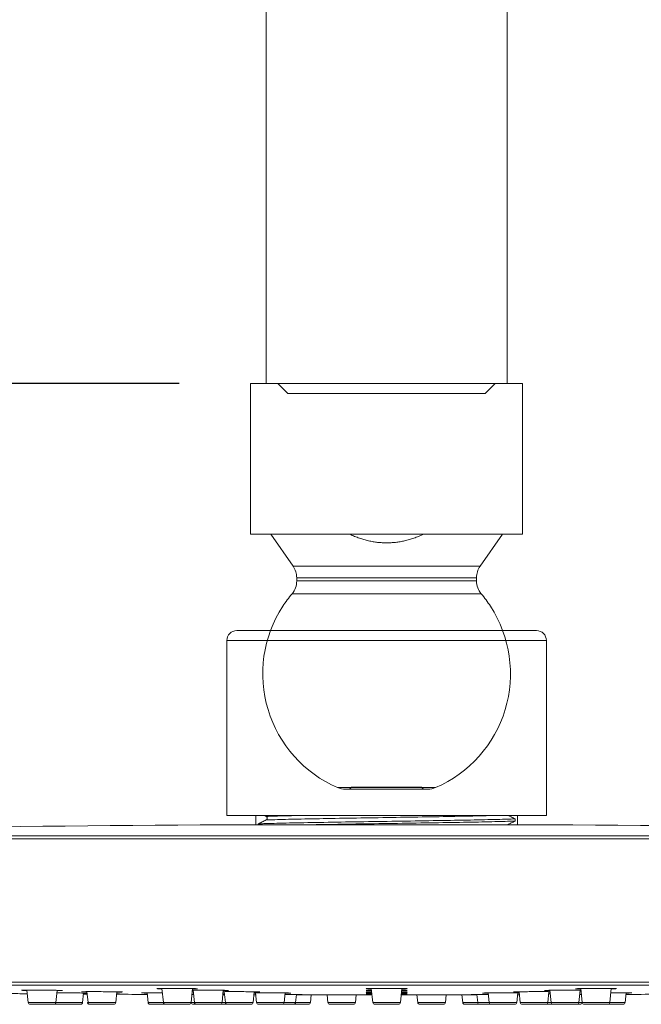
# Model space of a CAD drawing. Units: millimetres. Extents: x 0 to 840, y 0 to 1188.
# Drawn here: x 376 to 438, y 585 to 683 of the extents above; entities that cross this region are included whole.
import ezdxf

# ---------------------------------------------------------------- set-up
doc = ezdxf.new("R2010")
doc.units = ezdxf.units.MM
doc.header["$LTSCALE"] = 2
doc.header["$PDMODE"] = 1
doc.header["$PDSIZE"] = -2
doc.layers.add('DIM', color=3, linetype='Continuous', lineweight=13)
doc.layers.add('MODEL', color=7, linetype='Continuous', lineweight=20)
doc.styles.add('ＭＳ ゴシック', font='msgothic.ttc', dxfattribs={"bigfont": 'ＭＳ ゴシック'})
doc.dimstyles.new('tfrom線あり', dxfattribs={"dimtxt": 10, "dimasz": 4, "dimexe": 0, "dimexo": 5, "dimgap": 4, "dimtad": 1, "dimdec": 0, "dimzin": 11, "dimdsep": 46, "dimtxsty": 'ＭＳ ゴシック', "dimblk": 'DOT', "dimcen": 0, "dimazin": 0, "dimtfac": 1, "dimtdec": 1, "dimtix": 1, "dimtofl": 0, "dimtmove": 0, "dimatfit": 0, "dimldrblk": 'DOT', "dimfxl": 1, "dimfrac": 2, "dimtolj": 1, "dimtzin": 11, "dimarcsym": 0})

# ---------------------------------------------------------------- blocks, each defined once
blk = doc.blocks.new('_DOT')
at = {"color": 0, "linetype": 'ByBlock', "lineweight": -2}
blk.add_line((-0.5, 0), (-1, 0), dxfattribs=at)
at = {"color": 0, "linetype": 'ByBlock', "lineweight": -2, "const_width": 0.5}
blk.add_lwpolyline([(-0.25, 0, 1), (0.25, 0, 1)], format="xyb", close=True, dxfattribs=at)
blk = doc.blocks.new('*D249')
at = {"layer": 'Defpoints', "color": 0, "transparency": 16777216}
for p in [(377.664, 946.976), (326.237, 646.976), (397.015, 646.976)]:
    blk.add_point(p, dxfattribs=at)
at = {"layer": 'DIM', "color": 0, "lineweight": -2, "transparency": 16777216}
for p, q in [((372.664, 946.976), (326.237, 946.976)), ((326.237, 942.976), (326.237, 650.976)), ((392.015, 646.976), (326.237, 646.976))]:
    blk.add_line(p, q, dxfattribs=at)
at = {"layer": 'DIM', "color": 0, "lineweight": -2, "transparency": 16777216, "xscale": 4, "yscale": 4, "zscale": 4}
for p, rotation in [((326.237, 946.976), 90), ((326.237, 646.976), 270)]:
    blk.add_blockref('_DOT', p, dxfattribs=dict(at, rotation=rotation))
at = {"layer": 'DIM', "color": 0, "transparency": 16777216, "insert": (317.237, 796.976), "char_height": 10, "attachment_point": 5, "rotation": 90, "style": 'ＭＳ ゴシック'}
blk.add_mtext('\\A1;300', dxfattribs=at)

msp = doc.modelspace()

# ---------------------------------------------------------------- linework, layer by layer
at = {"layer": 'MODEL'}
for p, q in [((400.664, 646.976), (400.664, 942.976)), ((424.664, 646.976), (424.664, 942.976)), ((399.132, 631.976), (399.132, 646.976)), ((399.132, 646.976), (401.132, 646.976)), ((402.847, 645.982), (401.853, 646.976)), ((422.914, 646.976), (402.414, 646.976)), ((422.481, 645.982), (423.475, 646.976)), ((426.196, 631.976), (426.196, 646.976)), ((426.196, 631.976), (399.132, 631.976)), ((403.357, 628.798), (401.132, 631.976)), ((421.971, 628.798), (424.196, 631.976)), ((403.717, 627.339), (403.717, 627.658)), ((421.611, 627.339), (421.611, 627.658)), ((396.758, 604.008), (396.758, 621.405)), ((428.57, 604.008), (428.57, 621.405)), ((409.184, 606.818), (408.986, 606.619)), ((416.143, 606.818), (416.342, 606.619)), ((399.641, 604.008), (399.641, 603.088)), ((425.463, 603.454), (425.463, 603.668)), ((425.687, 604.008), (425.687, 603.088)), ((399.865, 603.175), (399.865, 603.088)), ((390.448, 585.403), (390.3, 586.805)), ((393.198, 585.403), (393.344, 586.792)), ((393.394, 586.752), (393.389, 586.791)), ((411.289, 585.403), (411.142, 586.799)), ((414.039, 585.403), (414.186, 586.799)), ((431.934, 586.752), (431.938, 586.791)), ((432.13, 585.403), (431.984, 586.792)), ((434.88, 585.403), (435.027, 586.805)), ((376.992, 585.403), (376.862, 586.633)), ((379.742, 585.403), (379.869, 586.613)), ((382.406, 585.403), (382.505, 586.346)), ((382.956, 585.403), (382.843, 586.484)), ((385.706, 585.403), (385.818, 586.468)), ((388.921, 585.403), (388.82, 586.364)), ((393.535, 585.403), (393.406, 586.63)), ((396.285, 585.403), (396.413, 586.619)), ((396.499, 586.585), (396.495, 586.618)), ((396.623, 585.403), (396.51, 586.482)), ((399.373, 585.403), (399.485, 586.474)), ((399.711, 585.403), (399.61, 586.362)), ((402.46, 585.403), (402.561, 586.355)), ((403.601, 585.403), (403.684, 586.198)), ((405.092, 585.403), (405.171, 586.159)), ((406.815, 585.403), (406.735, 586.165)), ((409.565, 585.403), (409.645, 586.163)), ((415.763, 585.403), (415.683, 586.163)), ((418.512, 585.403), (418.593, 586.165)), ((420.236, 585.403), (420.157, 586.159)), ((421.727, 585.403), (421.644, 586.198)), ((422.867, 585.403), (422.767, 586.355)), ((425.617, 585.403), (425.718, 586.362)), ((425.727, 586.445), (425.73, 586.472)), ((425.955, 585.403), (425.842, 586.474)), ((428.705, 585.403), (428.818, 586.482)), ((428.829, 586.585), (428.833, 586.618)), ((429.042, 585.403), (428.915, 586.619)), ((431.792, 585.403), (431.921, 586.63)), ((436.407, 585.403), (436.508, 586.364)), ((432.119, 585.403), (432.124, 585.458))]:
    msp.add_line(p, q, dxfattribs=at)
for centre, radius, start, end in [((401.729, 627.658), 1.988, 0, 35), ((423.599, 627.658), 1.988, 145, 180), ((401.729, 627.339), 1.988, 319.80794, 0), ((423.599, 627.339), 1.988, 180, 220.19206), ((412.664, 618.101), 12.327, 139.80794, 146.9794), ((412.664, 618.101), 12.327, 33.0206, 40.19206), ((412.664, 618.101), 12.327, 146.9794, 246.67435), ((412.664, 618.101), 12.327, 293.32565, 33.0206), ((397.752, 621.405), 0.994, 90, 180), ((427.576, 621.405), 0.994, 0, 90), ((408.57, 608.607), 1.988, 246.67435, 270), ((416.758, 608.607), 1.988, 270, 293.32565), ((412.664, -2612.203), 3215.322, 90.250677, 91.52763), ((412.664, -2612.203), 3215.322, 88.47237, 89.749323), ((412.663, 5781.462), 5195.308, 269.588929, 269.605583), ((412.663, 5781.462), 5195.308, 269.667281, 269.671409), ((412.663, 5781.462), 5195.308, 269.703657, 269.737227), ((412.663, 5781.462), 5195.308, 269.820276, 269.8222), ((412.663, 5781.462), 5195.308, 269.854317, 269.856261), ((412.663, 5781.462), 5195.308, 269.923808, 269.934631), ((412.663, 5781.462), 5195.308, 269.966704, 269.98397), ((412.664, 5781.462), 5195.308, 270.01603, 270.033296), ((412.664, 5781.462), 5195.308, 270.065369, 270.076192), ((412.664, 5781.462), 5195.308, 270.143739, 270.145683), ((412.664, 5781.462), 5195.308, 270.262773, 270.296343), ((377.189, 585.423), 0.199, 186, 270), ((379.544, 585.423), 0.199, 270, 354), ((379.854, 585.423), 0.199, 218.78158, 270), ((382.208, 585.423), 0.199, 270, 354), ((383.076, 585.423), 0.199, 186, 270), ((383.154, 585.423), 0.199, 186, 270), ((385.509, 585.423), 0.199, 270, 354), ((389.119, 585.423), 0.199, 186, 270), ((390.646, 585.423), 0.199, 186, 270), ((393, 585.423), 0.199, 270, 354), ((393.407, 585.423), 0.199, 186, 270), ((393.733, 585.423), 0.199, 186, 270), ((396.088, 585.423), 0.199, 270, 354), ((396.821, 585.423), 0.199, 186, 270), ((399.175, 585.423), 0.199, 270, 354), ((399.908, 585.423), 0.199, 186, 270), ((402.263, 585.423), 0.199, 270, 354), ((403.403, 585.423), 0.199, 270, 354), ((404.894, 585.423), 0.199, 270, 354), ((407.013, 585.423), 0.199, 186, 270), ((409.368, 585.423), 0.199, 270, 354), ((411.487, 585.423), 0.199, 186, 270), ((413.841, 585.423), 0.199, 270, 354), ((415.96, 585.423), 0.199, 186, 270), ((418.315, 585.423), 0.199, 270, 354), ((420.434, 585.423), 0.199, 186, 270), ((421.925, 585.423), 0.199, 186, 270), ((423.065, 585.423), 0.199, 186, 270), ((425.42, 585.423), 0.199, 270, 354), ((426.153, 585.423), 0.199, 186, 270), ((428.507, 585.423), 0.199, 270, 354), ((429.24, 585.423), 0.199, 186, 270), ((431.595, 585.423), 0.199, 270, 354), ((431.921, 585.423), 0.199, 270, 354), ((432.328, 585.423), 0.199, 186, 270), ((434.682, 585.423), 0.199, 270, 354), ((436.209, 585.423), 0.199, 270, 354)]:
    msp.add_arc(centre, radius, start, end, dxfattribs=at)
for points, weights, knots in [([(401.132, 646.976), (399.132, 646.976), (406.898, 646.976), (412.664, 646.976), (418.43, 646.976), (424.196, 646.976), (426.196, 646.976)], [1, 0.866025396499, 1, 0.866025396499, 1, 0.866025396499, 1], [-3.141593, -3.141593, -3.141593, -2.094395, -2.094395, -1.047197, -1.047197, 0, 0, 0]), ([(422.481, 645.982), (422.481, 645.982), (417.572, 645.982), (412.664, 645.982), (407.755, 645.982), (402.847, 645.982), (402.847, 645.982)], [1, 0.866025396499, 1, 0.866025396499, 1, 0.866025396499, 1], [3.141593, 3.141593, 3.141593, 4.18879, 4.18879, 5.235988, 5.235988, 6.283185, 6.283185, 6.283185]), ([(421.971, 628.798), (421.971, 628.798), (417.317, 628.798), (412.664, 628.798), (408.011, 628.798), (403.357, 628.798), (403.357, 628.798)], [1, 0.866025396499, 1, 0.866025396499, 1, 0.866025396499, 1], [3.141593, 3.141593, 3.141593, 4.18879, 4.18879, 5.235988, 5.235988, 6.283185, 6.283185, 6.283185]), ([(403.717, 627.658), (403.717, 627.658), (408.19, 627.658), (412.664, 627.658), (417.137, 627.658), (421.611, 627.658), (421.611, 627.658)], [1, 0.866025396499, 1, 0.866025396499, 1, 0.866025396499, 1], [0, 0, 0, 1.047198, 1.047198, 2.094395, 2.094395, 3.141593, 3.141593, 3.141593]), ([(421.611, 627.339), (421.611, 627.339), (417.137, 627.339), (412.664, 627.339), (408.19, 627.339), (403.717, 627.339), (403.717, 627.339)], [1, 0.866025396499, 1, 0.866025396499, 1, 0.866025396499, 1], [3.141593, 3.141593, 3.141593, 4.18879, 4.18879, 5.235988, 5.235988, 6.283185, 6.283185, 6.283185]), ([(403.247, 626.056), (403.247, 626.056), (407.956, 626.056), (412.664, 626.056), (417.372, 626.056), (422.08, 626.056), (422.08, 626.056)], [1, 0.866025396499, 1, 0.866025396499, 1, 0.866025396499, 1], [0, 0, 0, 1.047198, 1.047198, 2.094395, 2.094395, 3.141593, 3.141593, 3.141593]), ([(427.576, 622.399), (427.576, 622.399), (420.12, 622.399), (412.664, 622.399), (405.208, 622.399), (397.752, 622.399), (397.752, 622.399)], [1, 0.866025396499, 1, 0.866025396499, 1, 0.866025396499, 1], [3.141593, 3.141593, 3.141593, 4.18879, 4.18879, 5.235988, 5.235988, 6.283185, 6.283185, 6.283185]), ([(396.758, 621.405), (396.758, 621.405), (404.711, 621.405), (412.664, 621.405), (420.617, 621.405), (428.57, 621.405), (428.57, 621.405)], [1, 0.866025396499, 1, 0.866025396499, 1, 0.866025396499, 1], [0, 0, 0, 1.047198, 1.047198, 2.094395, 2.094395, 3.141593, 3.141593, 3.141593]), ([(417.545, 606.781), (417.545, 606.781), (415.104, 606.781), (412.664, 606.781), (410.223, 606.781), (407.783, 606.781), (407.783, 606.781)], [1, 0.866025396499, 1, 0.866025396499, 1, 0.866025396499, 1], [3.141593, 3.141593, 3.141593, 4.18879, 4.18879, 5.235988, 5.235988, 6.283185, 6.283185, 6.283185]), ([(408.57, 606.619), (408.57, 606.619), (410.617, 606.619), (412.664, 606.619), (414.711, 606.619), (416.758, 606.619), (416.758, 606.619)], [1, 0.866025396499, 1, 0.866025396499, 1, 0.866025396499, 1], [0, 0, 0, 1.047198, 1.047198, 2.094395, 2.094395, 3.141593, 3.141593, 3.141593]), ([(409.184, 606.818), (409.184, 606.818), (410.924, 606.818), (412.664, 606.818), (414.404, 606.818), (416.143, 606.818), (416.143, 606.818)], [1, 0.866025396499, 1, 0.866025396499, 1, 0.866025396499, 1], [0, 0, 0, 1.047198, 1.047198, 2.094395, 2.094395, 3.141593, 3.141593, 3.141593]), ([(396.758, 604.008), (396.758, 604.008), (404.711, 604.008), (412.664, 604.008), (420.617, 604.008), (428.57, 604.008), (428.57, 604.008)], [1, 0.866025396499, 1, 0.866025396499, 1, 0.866025396499, 1], [-3.141593, -3.141593, -3.141593, -2.094395, -2.094395, -1.047197, -1.047197, 0, 0, 0]), ([(426.731, 603.088), (426.731, 603.088), (419.698, 603.088), (412.664, 603.088), (405.63, 603.088), (398.596, 603.088), (398.596, 603.088)], [1, 0.866025396499, 1, 0.866025396499, 1, 0.866025396499, 1], [0, 0, 0, 1.047198, 1.047198, 2.094395, 2.094395, 3.141593, 3.141593, 3.141593]), ([(514.804, 601.678), (514.804, 601.678), (463.734, 601.678), (412.664, 601.678), (361.594, 601.678), (310.524, 601.678), (310.524, 601.678)], [1, 0.866025396499, 1, 0.866025396499, 1, 0.866025396499, 1], [3.141593, 3.141593, 3.141593, 4.18879, 4.18879, 5.235988, 5.235988, 6.283185, 6.283185, 6.283185]), ([(310.922, 601.976), (310.922, 601.976), (361.793, 601.976), (412.664, 601.976), (463.535, 601.976), (514.406, 601.976), (514.406, 601.976)], [1, 0.866025396499, 1, 0.866025396499, 1, 0.866025396499, 1], [3.141593, 3.141593, 3.141593, 4.18879, 4.18879, 5.235988, 5.235988, 6.283185, 6.283185, 6.283185]), ([(514.306, 587.43), (514.306, 587.43), (463.485, 587.43), (412.664, 587.43), (361.843, 587.43), (311.022, 587.43), (311.022, 587.43)], [1, 0.866025396499, 1, 0.866025396499, 1, 0.866025396499, 1], [0, 0, 0, 1.047198, 1.047198, 2.094395, 2.094395, 3.141593, 3.141593, 3.141593]), ([(311.314, 587.142), (311.314, 587.142), (361.989, 587.142), (412.664, 587.142), (463.339, 587.142), (514.014, 587.142), (514.014, 587.142)], [1, 0.866025396499, 1, 0.866025396499, 1, 0.866025396499, 1], [3.141593, 3.141593, 3.141593, 4.18879, 4.18879, 5.235988, 5.235988, 6.283185, 6.283185, 6.283185]), ([(379.742, 585.403), (379.742, 585.403), (379.054, 585.403), (378.367, 585.403), (377.679, 585.403)], [1, 0.866025396499, 1, 0.866025396499, 1], [-2.094395, -2.094395, -2.094395, -1.047197, -1.047197, 0, 0, 0]), ([(379.544, 585.225), (379.544, 585.225), (378.955, 585.225), (378.367, 585.225), (377.778, 585.225)], [1, 0.866025426302, 1, 0.866025426302, 1], [-3.141593, -3.141593, -3.141593, -2.094395, -2.094395, -1.047198, -1.047198, -1.047198]), ([(382.406, 585.403), (382.406, 585.403), (381.557, 585.403), (380.709, 585.403), (380.059, 585.403)], [1, 0.83146957836, 1, 0.83146957836, 1], [-2.356195, -2.356195, -2.356195, -1.178097, -1.178097, 0, 0, 0]), ([(382.208, 585.225), (382.208, 585.225), (381.482, 585.225), (380.755, 585.225), (380.199, 585.225)], [1, 0.831469644589, 1, 0.831469644589, 1], [-3.141593, -3.141593, -3.141593, -1.963495, -1.963495, -0.785398, -0.785398, -0.785398]), ([(385.706, 585.403), (385.706, 585.403), (385.019, 585.403), (384.331, 585.403), (383.644, 585.403)], [1, 0.866025396499, 1, 0.866025396499, 1], [-2.094395, -2.094395, -2.094395, -1.047197, -1.047197, 0, 0, 0]), ([(385.509, 585.225), (385.509, 585.225), (384.92, 585.225), (384.331, 585.225), (383.743, 585.225)], [1, 0.866025426302, 1, 0.866025426302, 1], [-3.141593, -3.141593, -3.141593, -2.094395, -2.094395, -1.047198, -1.047198, -1.047198]), ([(393.198, 585.403), (393.198, 585.403), (392.66, 585.403), (392.122, 585.403), (391.467, 585.403)], [1, 0.896872729304, 1, 0.896872729303, 1], [-1.832596, -1.832596, -1.832596, -0.916298, -0.916298, 0, 0, 0]), ([(393, 585.225), (393, 585.225), (392.539, 585.225), (392.079, 585.225), (391.518, 585.225)], [1, 0.896872755666, 1, 0.896872755666, 1], [-3.141593, -3.141593, -3.141593, -2.225295, -2.225295, -1.308997, -1.308997, -1.308997]), ([(396.285, 585.403), (396.285, 585.403), (395.747, 585.403), (395.209, 585.403), (394.555, 585.403)], [1, 0.896872729304, 1, 0.896872729303, 1], [-1.832596, -1.832596, -1.832596, -0.916298, -0.916298, 0, 0, 0]), ([(396.088, 585.225), (396.088, 585.225), (395.627, 585.225), (395.166, 585.225), (394.606, 585.225)], [1, 0.896872755666, 1, 0.896872755666, 1], [-3.141593, -3.141593, -3.141593, -2.225295, -2.225295, -1.308997, -1.308997, -1.308997]), ([(399.373, 585.403), (399.373, 585.403), (398.835, 585.403), (398.297, 585.403), (397.642, 585.403)], [1, 0.896872729304, 1, 0.896872729303, 1], [-1.832596, -1.832596, -1.832596, -0.916298, -0.916298, 0, 0, 0]), ([(399.175, 585.225), (399.175, 585.225), (398.715, 585.225), (398.254, 585.225), (397.693, 585.225)], [1, 0.896872755666, 1, 0.896872755666, 1], [-3.141593, -3.141593, -3.141593, -2.225295, -2.225295, -1.308997, -1.308997, -1.308997]), ([(402.46, 585.403), (402.46, 585.403), (401.923, 585.403), (401.385, 585.403), (400.73, 585.403)], [1, 0.896872729304, 1, 0.896872729303, 1], [-1.832596, -1.832596, -1.832596, -0.916298, -0.916298, 0, 0, 0]), ([(402.263, 585.225), (402.263, 585.225), (401.802, 585.225), (401.342, 585.225), (400.781, 585.225)], [1, 0.896872755666, 1, 0.896872755666, 1], [-3.141593, -3.141593, -3.141593, -2.225295, -2.225295, -1.308997, -1.308997, -1.308997]), ([(404.894, 585.225), (404.894, 585.225), (404.43, 585.225), (403.965, 585.225), (403.403, 585.225)], [1, 0.895968979121, 1, 0.89596897912, 1], [-3.141593, -3.141593, -3.141593, -2.221216, -2.221216, -1.30084, -1.30084, -1.30084]), ([(405.092, 585.403), (405.092, 585.403), (404.647, 585.403), (404.202, 585.403), (403.601, 585.403)], [1, 0.915577126771, 1, 0.915577126771, 1], [-3.141593, -3.141593, -3.141593, -2.313881, -2.313881, -1.48617, -1.48617, -1.48617]), ([(409.565, 585.403), (409.565, 585.403), (408.878, 585.403), (408.19, 585.403), (407.503, 585.403)], [1, 0.866025396499, 1, 0.866025396499, 1], [-2.094395, -2.094395, -2.094395, -1.047197, -1.047197, 0, 0, 0]), ([(409.368, 585.225), (409.368, 585.225), (408.779, 585.225), (408.19, 585.225), (407.602, 585.225)], [1, 0.866025426302, 1, 0.866025426302, 1], [-3.141593, -3.141593, -3.141593, -2.094395, -2.094395, -1.047198, -1.047198, -1.047198]), ([(412.664, 585.403), (412.094, 585.403), (411.692, 585.403), (411.289, 585.403), (411.289, 585.403)], [1, 0.923879528329, 1, 0.923879528329, 1], [0, 0, 0, 0.785398, 0.785398, 1.570796, 1.570796, 1.570796]), ([(412.664, 585.225), (412.176, 585.225), (411.831, 585.225), (411.487, 585.225), (411.487, 585.225)], [1, 0.923879528329, 1, 0.92387952833, 1], [-1.570796, -1.570796, -1.570796, -0.785398, -0.785398, 0, 0, 0]), ([(414.039, 585.403), (414.039, 585.403), (413.636, 585.403), (413.233, 585.403), (412.664, 585.403)], [1, 0.923879516925, 1, 0.923879516925, 1], [-1.570796, -1.570796, -1.570796, -0.785398, -0.785398, 0, 0, 0]), ([(417.825, 585.403), (417.137, 585.403), (416.45, 585.403), (415.763, 585.403), (415.763, 585.403)], [1, 0.866025396499, 1, 0.866025396499, 1], [0, 0, 0, 1.047198, 1.047198, 2.094395, 2.094395, 2.094395]), ([(417.726, 585.225), (417.137, 585.225), (416.549, 585.225), (415.96, 585.225), (415.96, 585.225)], [1, 0.866025396499, 1, 0.866025396499, 1], [-2.094395, -2.094395, -2.094395, -1.047198, -1.047198, 0, 0, 0]), ([(421.727, 585.403), (421.125, 585.403), (420.681, 585.403), (420.236, 585.403), (420.236, 585.403)], [1, 0.915577138756, 1, 0.915577138756, 1], [-1.655422, -1.655422, -1.655422, -0.827711, -0.827711, 0, 0, 0]), ([(420.434, 585.225), (420.434, 585.225), (420.898, 585.225), (421.363, 585.225), (421.925, 585.225)], [1, 0.89596897912, 1, 0.895968979121, 1], [0, 0, 0, 0.920376, 0.920376, 1.840752, 1.840752, 1.840752]), ([(424.598, 585.403), (423.943, 585.403), (423.405, 585.403), (422.867, 585.403), (422.867, 585.403)], [1, 0.896872742484, 1, 0.896872742484, 1], [0, 0, 0, 0.916298, 0.916298, 1.832596, 1.832596, 1.832596]), ([(424.547, 585.225), (423.986, 585.225), (423.526, 585.225), (423.065, 585.225), (423.065, 585.225)], [1, 0.896872742484, 1, 0.896872742484, 1], [-1.832596, -1.832596, -1.832596, -0.916298, -0.916298, 0, 0, 0]), ([(427.686, 585.403), (427.031, 585.403), (426.493, 585.403), (425.955, 585.403), (425.955, 585.403)], [1, 0.896872742484, 1, 0.896872742484, 1], [0, 0, 0, 0.916298, 0.916298, 1.832596, 1.832596, 1.832596]), ([(427.635, 585.225), (427.074, 585.225), (426.613, 585.225), (426.153, 585.225), (426.153, 585.225)], [1, 0.896872742484, 1, 0.896872742484, 1], [-1.832596, -1.832596, -1.832596, -0.916298, -0.916298, 0, 0, 0]), ([(430.773, 585.403), (430.118, 585.403), (429.58, 585.403), (429.042, 585.403), (429.042, 585.403)], [1, 0.896872742484, 1, 0.896872742484, 1], [0, 0, 0, 0.916298, 0.916298, 1.832596, 1.832596, 1.832596]), ([(430.722, 585.225), (430.161, 585.225), (429.701, 585.225), (429.24, 585.225), (429.24, 585.225)], [1, 0.896872742484, 1, 0.896872742484, 1], [-1.832596, -1.832596, -1.832596, -0.916298, -0.916298, 0, 0, 0]), ([(433.861, 585.403), (433.206, 585.403), (432.668, 585.403), (432.13, 585.403), (432.13, 585.403)], [1, 0.896872742484, 1, 0.896872742484, 1], [0, 0, 0, 0.916298, 0.916298, 1.832596, 1.832596, 1.832596]), ([(433.81, 585.225), (433.249, 585.225), (432.788, 585.225), (432.328, 585.225), (432.328, 585.225)], [1, 0.896872742484, 1, 0.896872742484, 1], [-1.832596, -1.832596, -1.832596, -0.916298, -0.916298, 0, 0, 0])]:
    msp.add_rational_spline(points, weights, degree=2, knots=knots, dxfattribs=at)
for points, weights in [([(401.132, 631.976), (401.132, 631.976), (409.003, 631.976)], [1, 0.811618042179, 1]), ([(416.325, 631.976), (412.664, 630.316), (409.003, 631.976)], [1, 1.05454545455, 1]), ([(409.003, 631.976), (412.664, 630.316), (416.325, 631.976)], [1, 1.05454545455, 1]), ([(416.325, 631.976), (424.196, 631.976), (424.196, 631.976)], [1, 0.811617972538, 1]), ([(377.679, 585.403), (376.992, 585.403), (376.992, 585.403)], [1, 0.866025396499, 1]), ([(377.778, 585.225), (377.189, 585.225), (377.189, 585.225)], [1, 0.866025396499, 1]), ([(379.854, 585.225), (379.696, 585.225), (379.544, 585.225)], [1, 0.991129834702, 1]), ([(380.059, 585.403), (379.846, 585.403), (379.742, 585.403)], [1, 0.9768788036, 1]), ([(380.199, 585.225), (379.854, 585.225), (379.854, 585.225)], [1, 0.92387952833, 1]), ([(382.956, 585.403), (382.878, 585.403), (382.878, 585.403)], [1, 0.985646633045, 1]), ([(383.644, 585.403), (382.956, 585.403), (382.956, 585.403)], [1, 0.866025396499, 1]), ([(383.154, 585.225), (383.076, 585.225), (383.076, 585.225)], [1, 0.98321519326, 1]), ([(383.743, 585.225), (383.154, 585.225), (383.154, 585.225)], [1, 0.866025396499, 1]), ([(389.609, 585.403), (388.921, 585.403), (388.921, 585.403)], [1, 0.866025396499, 1]), ([(389.708, 585.225), (389.119, 585.225), (389.119, 585.225)], [1, 0.866025396499, 1]), ([(390.448, 585.403), (389.999, 585.403), (389.609, 585.403)], [1, 0.950154580985, 1]), ([(390.646, 585.225), (390.154, 585.225), (389.708, 585.225)], [1, 0.916133706861, 1]), ([(391.467, 585.403), (390.448, 585.403), (390.448, 585.403)], [1, 0.793353347346, 1]), ([(391.518, 585.225), (390.646, 585.225), (390.646, 585.225)], [1, 0.793353347346, 1]), ([(393.394, 585.403), (393.209, 585.403), (393.209, 585.403)], [1, 0.965925824403, 1]), ([(393.535, 585.403), (393.455, 585.403), (393.394, 585.403)], [1, 0.995974760886, 1]), ([(393.565, 585.225), (393.407, 585.225), (393.407, 585.225)], [1, 0.965925824404, 1]), ([(394.555, 585.403), (393.535, 585.403), (393.535, 585.403)], [1, 0.793353347346, 1]), ([(393.733, 585.225), (393.635, 585.225), (393.565, 585.225)], [1, 0.992864738542, 1]), ([(394.606, 585.225), (393.733, 585.225), (393.733, 585.225)], [1, 0.793353347346, 1]), ([(396.821, 585.225), (396.476, 585.225), (396.088, 585.225)], [1, 0.948711841384, 1]), ([(396.623, 585.403), (396.457, 585.403), (396.285, 585.403)], [1, 0.992278014254, 1]), ([(397.642, 585.403), (396.623, 585.403), (396.623, 585.403)], [1, 0.793353347346, 1]), ([(397.693, 585.225), (396.821, 585.225), (396.821, 585.225)], [1, 0.793353347346, 1]), ([(400.73, 585.403), (399.711, 585.403), (399.711, 585.403)], [1, 0.793353347346, 1]), ([(400.781, 585.225), (399.908, 585.225), (399.908, 585.225)], [1, 0.793353347346, 1]), ([(403.403, 585.225), (403.403, 585.225), (402.263, 585.225)], [1, 0.718166313666, 1]), ([(403.601, 585.403), (403.601, 585.403), (402.46, 585.403)], [1, 0.765115484067, 1]), ([(407.503, 585.403), (406.815, 585.403), (406.815, 585.403)], [1, 0.866025396499, 1]), ([(407.602, 585.225), (407.013, 585.225), (407.013, 585.225)], [1, 0.866025396499, 1]), ([(413.841, 585.225), (413.841, 585.225), (412.664, 585.225)], [1, 0.707106807879, 1]), ([(418.315, 585.225), (418.315, 585.225), (417.726, 585.225)], [1, 0.866025396499, 1]), ([(418.512, 585.403), (418.512, 585.403), (417.825, 585.403)], [1, 0.866025336895, 1]), ([(422.867, 585.403), (421.727, 585.403), (421.727, 585.403)], [1, 0.765115407309, 1]), ([(423.065, 585.225), (421.925, 585.225), (421.925, 585.225)], [1, 0.718166355143, 1]), ([(425.42, 585.225), (425.42, 585.225), (424.547, 585.225)], [1, 0.793353347346, 1]), ([(425.617, 585.403), (425.617, 585.403), (424.598, 585.403)], [1, 0.793353274776, 1]), ([(428.507, 585.225), (428.507, 585.225), (427.635, 585.225)], [1, 0.793353347346, 1]), ([(428.705, 585.403), (428.705, 585.403), (427.686, 585.403)], [1, 0.793353274776, 1]), ([(429.24, 585.225), (428.852, 585.225), (428.507, 585.225)], [1, 0.948711879071, 1]), ([(429.042, 585.403), (428.871, 585.403), (428.705, 585.403)], [1, 0.992278021648, 1]), ([(431.595, 585.225), (431.595, 585.225), (430.722, 585.225)], [1, 0.793353347346, 1]), ([(431.792, 585.403), (431.792, 585.403), (430.773, 585.403)], [1, 0.793353274776, 1]), ([(431.763, 585.225), (431.692, 585.225), (431.595, 585.225)], [1, 0.992864724323, 1]), ([(431.921, 585.225), (431.921, 585.225), (431.763, 585.225)], [1, 0.965925839831, 1]), ([(431.934, 585.403), (431.872, 585.403), (431.792, 585.403)], [1, 0.995974775569, 1]), ([(432.119, 585.403), (432.119, 585.403), (431.934, 585.403)], [1, 0.965925778123, 1]), ([(434.682, 585.225), (434.682, 585.225), (433.81, 585.225)], [1, 0.793353347346, 1]), ([(434.88, 585.403), (434.88, 585.403), (433.861, 585.403)], [1, 0.793353274776, 1]), ([(435.62, 585.225), (435.174, 585.225), (434.682, 585.225)], [1, 0.916133659073, 1]), ([(435.719, 585.403), (435.328, 585.403), (434.88, 585.403)], [1, 0.950154646027, 1]), ([(436.209, 585.225), (436.209, 585.225), (435.62, 585.225)], [1, 0.866025396499, 1]), ([(436.407, 585.403), (436.407, 585.403), (435.719, 585.403)], [1, 0.866025336895, 1])]:
    msp.add_rational_spline(points, weights, degree=2, dxfattribs=at)
for points, knots in [([(425.463, 603.668), (425.301, 603.662), (424.582, 603.637), (422.864, 603.593), (419.921, 603.536), (416.459, 603.479), (412.725, 603.422), (408.986, 603.366), (405.511, 603.309), (402.548, 603.252), (400.786, 603.207), (400.043, 603.181), (399.865, 603.175)], [30.248867, 30.248867, 30.248867, 30.248867, 30.337711, 30.606187, 30.874662, 31.143137, 31.411613, 31.680088, 31.948563, 32.217039, 32.485514, 32.582986, 32.582986, 32.582986, 32.582986]), ([(400.671, 603.56), (400.536, 603.496), (400.402, 603.432), (400.133, 603.303), (399.999, 603.239), (399.865, 603.175)], [-0.8986964, -0.8986964, -0.8986964, -0.8986964, -0.4483509, -0.4483509, -0.0001021, -0.0001021, -0.0001021, -0.0001021]), ([(423.556, 604.008), (423.153, 603.996), (421.958, 603.966), (419.537, 603.917), (416.258, 603.86), (412.721, 603.803), (409.181, 603.746), (405.89, 603.689), (403.084, 603.633), (401.478, 603.59), (400.805, 603.565), (400.671, 603.56)], [30.443293, 30.443293, 30.443293, 30.443293, 30.606187, 30.874662, 31.143137, 31.411613, 31.680088, 31.948563, 32.217039, 32.485514, 32.55896, 32.55896, 32.55896, 32.55896]), ([(404.195, 604.008), (403.847, 604.001), (402.65, 603.974), (401.478, 603.943), (400.805, 603.919), (400.671, 603.914)], [32.1137047, 32.1137047, 32.1137047, 32.1137047, 32.2170385, 32.4855139, 32.55896, 32.55896, 32.55896, 32.55896]), ([(400.671, 603.914), (400.692, 603.904), (400.711, 603.891), (400.745, 603.86), (400.758, 603.842), (400.78, 603.801), (400.786, 603.779), (400.791, 603.731), (400.789, 603.707), (400.776, 603.666), (400.768, 603.649), (400.747, 603.618), (400.734, 603.604), (400.705, 603.579), (400.689, 603.569), (400.671, 603.56)], [-0.4533939, -0.4533939, -0.4533939, -0.4533939, -0.3839256, -0.3839256, -0.3163631, -0.3163631, -0.24472, -0.24472, -0.1719162, -0.1719162, -0.1159285, -0.1159285, -0.0586415, -0.0586415, 0, 0, 0, 0]), ([(405.252, 603.088), (405.791, 603.098), (407.452, 603.126), (410.477, 603.174), (414.246, 603.231), (417.902, 603.287), (421.183, 603.344), (423.789, 603.4), (425.009, 603.436), (425.463, 603.454)], [-38.260765, -38.260765, -38.260765, -38.260765, -38.123496, -37.85502, -37.586545, -37.31807, -37.049594, -36.781119, -36.532051, -36.532051, -36.532051, -36.532051]), ([(424.699, 603.088), (424.819, 603.146), (424.94, 603.203), (425.195, 603.325), (425.329, 603.389), (425.463, 603.454)], [-0.8519286, -0.8519286, -0.8519286, -0.8519286, -0.4483255, -0.4483255, -0.000051, -0.000051, -0.000051, -0.000051]), ([(425.463, 603.668), (425.329, 603.731), (425.195, 603.794), (424.952, 603.907), (424.843, 603.957), (424.734, 604.008)], [-0.8942491, -0.8942491, -0.8942491, -0.8942491, -0.4481122, -0.4481122, -0.0862515, -0.0862515, -0.0862515, -0.0862515]), ([(390.305, 586.764), (390.27, 586.765), (390.067, 586.769), (389.803, 586.778), (389.75, 586.791), (390.012, 586.801), (390.55, 586.808), (391.038, 586.81), (391.295, 586.81)], [4.243751, 4.243751, 4.243751, 4.243751, 4.319687, 4.712386, 5.105085, 5.497784, 5.890483, 6.283182, 6.283182, 6.283182, 6.283182]), ([(391.295, 586.81), (391.553, 586.81), (392.096, 586.808), (392.868, 586.801), (393.482, 586.791), (393.843, 586.778), (393.896, 586.766), (393.675, 586.757), (393.434, 586.753), (393.34, 586.752)], [-0.000003, -0.000003, -0.000003, -0.000003, 0.392696, 0.785395, 1.178094, 1.570793, 1.963492, 2.356191, 2.56397, 2.56397, 2.56397, 2.56397]), ([(411.147, 586.757), (410.993, 586.76), (410.725, 586.766), (410.573, 586.778), (410.732, 586.791), (411.185, 586.801), (411.864, 586.808), (412.397, 586.81), (412.664, 586.81)], [3.981424, 3.981424, 3.981424, 3.981424, 4.319687, 4.712386, 5.105085, 5.497784, 5.890483, 6.283182, 6.283182, 6.283182, 6.283182]), ([(412.664, 586.81), (412.931, 586.81), (413.464, 586.808), (414.142, 586.801), (414.596, 586.791), (414.755, 586.778), (414.603, 586.766), (414.335, 586.76), (414.181, 586.757)], [-0.000003, -0.000003, -0.000003, -0.000003, 0.392696, 0.785395, 1.178094, 1.570793, 1.963492, 2.301755, 2.301755, 2.301755, 2.301755]), ([(431.988, 586.752), (431.894, 586.753), (431.653, 586.757), (431.432, 586.766), (431.485, 586.778), (431.846, 586.791), (432.46, 586.801), (433.232, 586.808), (433.775, 586.81), (434.032, 586.81)], [3.719209, 3.719209, 3.719209, 3.719209, 3.926988, 4.319687, 4.712386, 5.105085, 5.497784, 5.890483, 6.283182, 6.283182, 6.283182, 6.283182]), ([(434.032, 586.81), (434.29, 586.81), (434.778, 586.808), (435.316, 586.801), (435.578, 586.791), (435.525, 586.778), (435.261, 586.769), (435.057, 586.765), (435.023, 586.764)], [-0.000003, -0.000003, -0.000003, -0.000003, 0.392696, 0.785395, 1.178094, 1.570793, 1.963492, 2.039428, 2.039428, 2.039428, 2.039428]), ([(376.866, 586.601), (376.765, 586.603), (376.517, 586.609), (376.294, 586.618), (376.347, 586.626), (376.708, 586.632), (377.117, 586.634), (377.348, 586.634)], [4.493052, 4.493052, 4.493052, 4.493052, 4.712386, 5.105085, 5.497784, 5.890484, 6.283183, 6.283183, 6.283183, 6.283183]), ([(377.348, 586.634), (377.579, 586.634), (378.094, 586.632), (378.908, 586.626), (379.64, 586.618), (380.178, 586.607), (380.44, 586.596), (380.386, 586.587), (380.118, 586.583), (379.907, 586.582), (379.866, 586.581)], [-0.000003, -0.000003, -0.000003, -0.000003, 0.392696, 0.785395, 1.178095, 1.570794, 1.963493, 2.356192, 2.748891, 2.838836, 2.838836, 2.838836, 2.838836]), ([(379.843, 586.364), (379.97, 586.364), (380.342, 586.363), (381.031, 586.359), (381.831, 586.354), (382.471, 586.347), (382.76, 586.343), (382.858, 586.341)], [0.162794, 0.162794, 0.162794, 0.162794, 0.392697, 0.785396, 1.178095, 1.570794, 1.896838, 1.896838, 1.896838, 1.896838]), ([(382.846, 586.458), (382.739, 586.46), (382.484, 586.464), (382.258, 586.472), (382.312, 586.479), (382.673, 586.484), (383.081, 586.485), (383.312, 586.485)], [4.482211, 4.482211, 4.482211, 4.482211, 4.712387, 5.105086, 5.497785, 5.890484, 6.283183, 6.283183, 6.283183, 6.283183]), ([(382.866, 586.261), (382.783, 586.261), (382.649, 586.262), (382.539, 586.264), (382.497, 586.264)], [4.9371886, 4.9371886, 4.9371886, 4.9371886, 5.1050864, 5.2277055, 5.2277055, 5.2277055, 5.2277055]), ([(383.312, 586.485), (383.543, 586.485), (384.059, 586.484), (384.873, 586.479), (385.604, 586.472), (386.142, 586.463), (386.405, 586.454), (386.351, 586.447), (386.08, 586.443), (385.862, 586.442), (385.816, 586.442)], [-0.000002, -0.000002, -0.000002, -0.000002, 0.392697, 0.785396, 1.178095, 1.570794, 1.963493, 2.356192, 2.748891, 2.849388, 2.849388, 2.849388, 2.849388]), ([(385.796, 586.253), (385.821, 586.253), (386.015, 586.251), (386.273, 586.248), (386.326, 586.246), (386.109, 586.245), (385.879, 586.245), (385.795, 586.245)], [1.90593, 1.90593, 1.90593, 1.90593, 1.963494, 2.356193, 2.748892, 3.141591, 3.330717, 3.330717, 3.330717, 3.330717]), ([(388.822, 586.343), (388.71, 586.344), (388.451, 586.348), (388.223, 586.354), (388.276, 586.359), (388.637, 586.363), (389.046, 586.364), (389.277, 586.364)], [4.473548, 4.473548, 4.473548, 4.473548, 4.712387, 5.105086, 5.497785, 5.890484, 6.283183, 6.283183, 6.283183, 6.283183]), ([(389.277, 586.364), (389.508, 586.364), (389.868, 586.364), (390.241, 586.362), (390.347, 586.362)], [-0.0000019, -0.0000019, -0.0000019, -0.0000019, 0.3926971, 0.54856, 0.54856, 0.54856, 0.54856]), ([(393.282, 586.204), (393.302, 586.204), (393.357, 586.204), (393.415, 586.203), (393.451, 586.203)], [0.3539534, 0.3539534, 0.3539534, 0.3539534, 0.3926972, 0.457669, 0.457669, 0.457669, 0.457669]), ([(393.327, 586.629), (393.427, 586.63), (393.735, 586.633), (394.125, 586.634), (394.383, 586.634)], [5.6548963, 5.6548963, 5.6548963, 5.6548963, 5.8904835, 6.2831826, 6.2831826, 6.2831826, 6.2831826]), ([(394.383, 586.634), (394.641, 586.634), (395.183, 586.632), (395.956, 586.626), (396.569, 586.618), (396.93, 586.607), (396.983, 586.596), (396.76, 586.589), (396.511, 586.585), (396.41, 586.584)], [-0.000003, -0.000003, -0.000003, -0.000003, 0.392696, 0.785395, 1.178095, 1.570794, 1.963493, 2.356192, 2.576811, 2.576811, 2.576811, 2.576811]), ([(396.534, 586.246), (396.532, 586.246), (396.479, 586.246), (396.425, 586.246), (396.374, 586.246)], [3.53059793, 3.53059793, 3.53059793, 3.53059793, 3.53429006, 3.60966635, 3.60966635, 3.60966635, 3.60966635]), ([(396.399, 586.481), (396.503, 586.482), (396.815, 586.484), (397.213, 586.485), (397.47, 586.485)], [5.6426954, 5.6426954, 5.6426954, 5.6426954, 5.8904839, 6.283183, 6.283183, 6.283183, 6.283183]), ([(397.47, 586.485), (397.728, 586.485), (398.271, 586.484), (399.043, 586.479), (399.657, 586.472), (400.018, 586.463), (400.071, 586.454), (399.845, 586.448), (399.59, 586.445), (399.482, 586.444)], [-0.000002, -0.000002, -0.000002, -0.000002, 0.392697, 0.785396, 1.178095, 1.570794, 1.963493, 2.356192, 2.587409, 2.587409, 2.587409, 2.587409]), ([(399.474, 586.361), (399.581, 586.362), (399.896, 586.364), (400.3, 586.364), (400.558, 586.364)], [5.6326232, 5.6326232, 5.6326232, 5.6326232, 5.8904843, 6.2831834, 6.2831834, 6.2831834, 6.2831834]), ([(400.558, 586.364), (400.816, 586.364), (401.358, 586.363), (402.131, 586.359), (402.744, 586.354), (403.105, 586.347), (403.159, 586.34), (402.93, 586.335), (402.671, 586.332), (402.558, 586.332)], [-0.000002, -0.000002, -0.000002, -0.000002, 0.392697, 0.785396, 1.178095, 1.570794, 1.963493, 2.356193, 2.595842, 2.595842, 2.595842, 2.595842]), ([(402.545, 586.202), (402.615, 586.202), (402.946, 586.201), (403.499, 586.199), (404.036, 586.196), (404.299, 586.193), (404.245, 586.19), (403.968, 586.189), (403.74, 586.188), (403.683, 586.188)], [0.680727, 0.680727, 0.680727, 0.680727, 0.785396, 1.178095, 1.570794, 1.963494, 2.356193, 2.748892, 2.868291, 2.868291, 2.868291, 2.868291]), ([(403.68, 586.162), (403.693, 586.162), (403.971, 586.161), (404.517, 586.16), (405.195, 586.159), (405.649, 586.159), (405.755, 586.158), (405.755, 586.158)], [1.552917, 1.552917, 1.552917, 1.552917, 1.57079, 1.963489, 2.356188, 2.748887, 3.141586, 3.141586, 3.141586, 3.141586]), ([(406.736, 586.161), (406.616, 586.161), (406.348, 586.162), (406.117, 586.163), (406.171, 586.164), (406.531, 586.165), (406.94, 586.165), (407.171, 586.165)], [4.460076, 4.460076, 4.460076, 4.460076, 4.712382, 5.105082, 5.497781, 5.89048, 6.283179, 6.283179, 6.283179, 6.283179]), ([(407.171, 586.165), (407.402, 586.165), (407.917, 586.165), (408.732, 586.164), (409.463, 586.163), (410.001, 586.162), (410.263, 586.16), (410.21, 586.159), (409.932, 586.159), (409.703, 586.158), (409.645, 586.158)], [-0.000007, -0.000007, -0.000007, -0.000007, 0.392693, 0.785392, 1.178091, 1.57079, 1.963489, 2.356188, 2.748887, 2.870478, 2.870478, 2.870478, 2.870478]), ([(411.164, 586.589), (411.003, 586.591), (410.726, 586.597), (410.573, 586.607), (410.726, 586.617), (411.001, 586.623), (411.16, 586.625)], [3.968511, 3.968511, 3.968511, 3.968511, 4.319687, 4.712386, 5.105085, 5.453485, 5.453485, 5.453485, 5.453485]), ([(411.179, 586.448), (411.011, 586.45), (410.728, 586.455), (410.573, 586.463), (410.728, 586.472), (411.009, 586.476), (411.176, 586.478)], [3.957848, 3.957848, 3.957848, 3.957848, 4.319688, 4.712387, 5.105086, 5.464633, 5.464633, 5.464633, 5.464633]), ([(411.191, 586.335), (411.017, 586.336), (410.729, 586.34), (410.573, 586.347), (410.729, 586.353), (411.016, 586.357), (411.188, 586.359)], [3.949353, 3.949353, 3.949353, 3.949353, 4.319688, 4.712387, 5.105086, 5.47361, 5.47361, 5.47361, 5.47361]), ([(411.2, 586.249), (411.022, 586.25), (410.73, 586.253), (410.573, 586.258), (410.73, 586.263), (411.021, 586.265), (411.198, 586.267)], [3.942969, 3.942969, 3.942969, 3.942969, 4.319688, 4.712387, 5.105086, 5.480479, 5.480479, 5.480479, 5.480479]), ([(411.206, 586.19), (411.025, 586.191), (410.731, 586.193), (410.573, 586.196), (410.73, 586.199), (411.025, 586.201), (411.205, 586.202)], [3.938648, 3.938648, 3.938648, 3.938648, 4.319688, 4.712387, 5.105086, 5.485281, 5.485281, 5.485281, 5.485281]), ([(414.123, 586.202), (414.303, 586.201), (414.597, 586.199), (414.755, 586.196), (414.597, 586.193), (414.303, 586.191), (414.122, 586.19)], [0.797901, 0.797901, 0.797901, 0.797901, 1.178095, 1.570794, 1.963494, 2.344533, 2.344533, 2.344533, 2.344533]), ([(414.13, 586.267), (414.307, 586.265), (414.598, 586.263), (414.755, 586.258), (414.598, 586.253), (414.306, 586.25), (414.128, 586.249)], [0.802703, 0.802703, 0.802703, 0.802703, 1.178096, 1.570795, 1.963494, 2.340214, 2.340214, 2.340214, 2.340214]), ([(414.139, 586.359), (414.312, 586.357), (414.599, 586.353), (414.755, 586.347), (414.599, 586.34), (414.311, 586.336), (414.137, 586.335)], [0.809571, 0.809571, 0.809571, 0.809571, 1.178095, 1.570794, 1.963493, 2.333828, 2.333828, 2.333828, 2.333828]), ([(414.152, 586.478), (414.319, 586.476), (414.6, 586.472), (414.755, 586.463), (414.6, 586.455), (414.317, 586.45), (414.149, 586.448)], [0.818548, 0.818548, 0.818548, 0.818548, 1.178095, 1.570794, 1.963493, 2.325333, 2.325333, 2.325333, 2.325333]), ([(414.167, 586.625), (414.327, 586.623), (414.602, 586.617), (414.755, 586.607), (414.601, 586.597), (414.325, 586.591), (414.164, 586.589)], [0.829694, 0.829694, 0.829694, 0.829694, 1.178095, 1.570794, 1.963493, 2.314669, 2.314669, 2.314669, 2.314669]), ([(415.683, 586.158), (415.625, 586.158), (415.396, 586.159), (415.118, 586.159), (415.064, 586.16), (415.327, 586.162), (415.865, 586.163), (416.596, 586.164), (417.41, 586.165), (417.925, 586.165), (418.156, 586.165)], [3.412694, 3.412694, 3.412694, 3.412694, 3.534285, 3.926984, 4.319683, 4.712382, 5.105082, 5.497781, 5.89048, 6.283179, 6.283179, 6.283179, 6.283179]), ([(418.156, 586.165), (418.387, 586.165), (418.796, 586.165), (419.157, 586.164), (419.211, 586.163), (418.98, 586.162), (418.712, 586.161), (418.592, 586.161)], [-0.000007, -0.000007, -0.000007, -0.000007, 0.392693, 0.785392, 1.178091, 1.57079, 1.823096, 1.823096, 1.823096, 1.823096]), ([(419.573, 586.158), (419.573, 586.158), (419.679, 586.159), (420.132, 586.159), (420.811, 586.16), (421.356, 586.161), (421.635, 586.162), (421.647, 586.162)], [3.141586, 3.141586, 3.141586, 3.141586, 3.534285, 3.926984, 4.319683, 4.712382, 4.730255, 4.730255, 4.730255, 4.730255]), ([(421.645, 586.188), (421.588, 586.188), (421.36, 586.189), (421.082, 586.19), (421.029, 586.193), (421.291, 586.196), (421.829, 586.199), (422.382, 586.201), (422.713, 586.202), (422.783, 586.202)], [3.41489, 3.41489, 3.41489, 3.41489, 3.53429, 3.926989, 4.319688, 4.712387, 5.105086, 5.497785, 5.602455, 5.602455, 5.602455, 5.602455]), ([(422.77, 586.332), (422.657, 586.332), (422.397, 586.335), (422.169, 586.34), (422.223, 586.347), (422.583, 586.354), (423.197, 586.359), (423.969, 586.363), (424.512, 586.364), (424.77, 586.364)], [3.68734, 3.68734, 3.68734, 3.68734, 3.926989, 4.319688, 4.712387, 5.105086, 5.497785, 5.890484, 6.283183, 6.283183, 6.283183, 6.283183]), ([(424.77, 586.364), (425.027, 586.364), (425.431, 586.364), (425.747, 586.362), (425.854, 586.361)], [-0.0000019, -0.0000019, -0.0000019, -0.0000019, 0.3926971, 0.6505584, 0.6505584, 0.6505584, 0.6505584]), ([(425.845, 586.444), (425.738, 586.445), (425.483, 586.448), (425.257, 586.454), (425.31, 586.463), (425.671, 586.472), (426.284, 586.479), (427.057, 586.484), (427.6, 586.485), (427.857, 586.485)], [3.695771, 3.695771, 3.695771, 3.695771, 3.926989, 4.319688, 4.712387, 5.105086, 5.497785, 5.890484, 6.283183, 6.283183, 6.283183, 6.283183]), ([(427.857, 586.485), (428.115, 586.485), (428.513, 586.484), (428.825, 586.482), (428.929, 586.481)], [-0.0000023, -0.0000023, -0.0000023, -0.0000023, 0.3926968, 0.6404853, 0.6404853, 0.6404853, 0.6404853]), ([(428.918, 586.584), (428.817, 586.585), (428.568, 586.589), (428.344, 586.596), (428.398, 586.607), (428.759, 586.618), (429.372, 586.626), (430.145, 586.632), (430.687, 586.634), (430.945, 586.634)], [3.706368, 3.706368, 3.706368, 3.706368, 3.926988, 4.319687, 4.712386, 5.105085, 5.497784, 5.890484, 6.283183, 6.283183, 6.283183, 6.283183]), ([(430.945, 586.634), (431.203, 586.634), (431.593, 586.633), (431.9, 586.63), (432.001, 586.629)], [-0.0000027, -0.0000027, -0.0000027, -0.0000027, 0.3926964, 0.6282834, 0.6282834, 0.6282834, 0.6282834]), ([(431.877, 586.203), (431.913, 586.203), (431.971, 586.204), (432.026, 586.204), (432.046, 586.204)], [5.8255124, 5.8255124, 5.8255124, 5.8255124, 5.8904844, 5.9292283, 5.9292283, 5.9292283, 5.9292283]), ([(434.981, 586.362), (435.087, 586.362), (435.46, 586.364), (435.82, 586.364), (436.051, 586.364)], [5.7346215, 5.7346215, 5.7346215, 5.7346215, 5.8904843, 6.2831834, 6.2831834, 6.2831834, 6.2831834]), ([(436.051, 586.364), (436.282, 586.364), (436.691, 586.363), (437.051, 586.359), (437.105, 586.354), (436.877, 586.348), (436.617, 586.344), (436.505, 586.343)], [-0.000002, -0.000002, -0.000002, -0.000002, 0.392697, 0.785396, 1.178095, 1.570794, 1.809634, 1.809634, 1.809634, 1.809634])]:
    msp.add_open_spline(points, degree=3, knots=knots, dxfattribs=at)
for points in [[(400.468, 604.008), (400.536, 603.976), (400.603, 603.945), (400.671, 603.914)], [(382.497, 586.271), (382.597, 586.271), (382.721, 586.27), (382.865, 586.27)], [(382.859, 586.33), (382.767, 586.33), (382.647, 586.329), (382.503, 586.329)], [(393.452, 586.197), (393.393, 586.197), (393.336, 586.197), (393.281, 586.197)], [(393.281, 586.19), (393.343, 586.19), (393.4, 586.19), (393.453, 586.189)], [(393.41, 586.595), (393.38, 586.595), (393.351, 586.596), (393.323, 586.596)], [(396.368, 586.192), (396.44, 586.191), (396.498, 586.191), (396.54, 586.19)], [(396.54, 586.188), (396.498, 586.188), (396.44, 586.188), (396.368, 586.188)], [(396.376, 586.268), (396.428, 586.268), (396.48, 586.268), (396.532, 586.268)], [(396.513, 586.453), (396.472, 586.453), (396.433, 586.454), (396.396, 586.454)], [(399.612, 586.338), (399.562, 586.339), (399.515, 586.339), (399.471, 586.34)], [(425.856, 586.34), (425.812, 586.339), (425.765, 586.339), (425.716, 586.338)], [(428.796, 586.268), (428.847, 586.268), (428.899, 586.268), (428.951, 586.268)], [(428.932, 586.454), (428.895, 586.454), (428.856, 586.453), (428.815, 586.453)], [(432.005, 586.596), (431.977, 586.596), (431.948, 586.595), (431.918, 586.595)]]:
    msp.add_open_spline(points, degree=3, dxfattribs=at)

# ---------------------------------------------------------------- dimensions: what is measured, and where the dimension line sits
at = {"layer": 'DIM'}
dim = msp.add_linear_dim(base=(326.237, 646.976), p1=(377.664, 946.976), p2=(397.015, 646.976), angle=90, dimstyle='tfrom線あり', override={"dimpost": '<>'}, dxfattribs=at)
dim.commit()
dim.dimension.update_dxf_attribs({"geometry": '*D249', "text_midpoint": (317.237, 796.976)})

doc.saveas('drawing.dxf')
